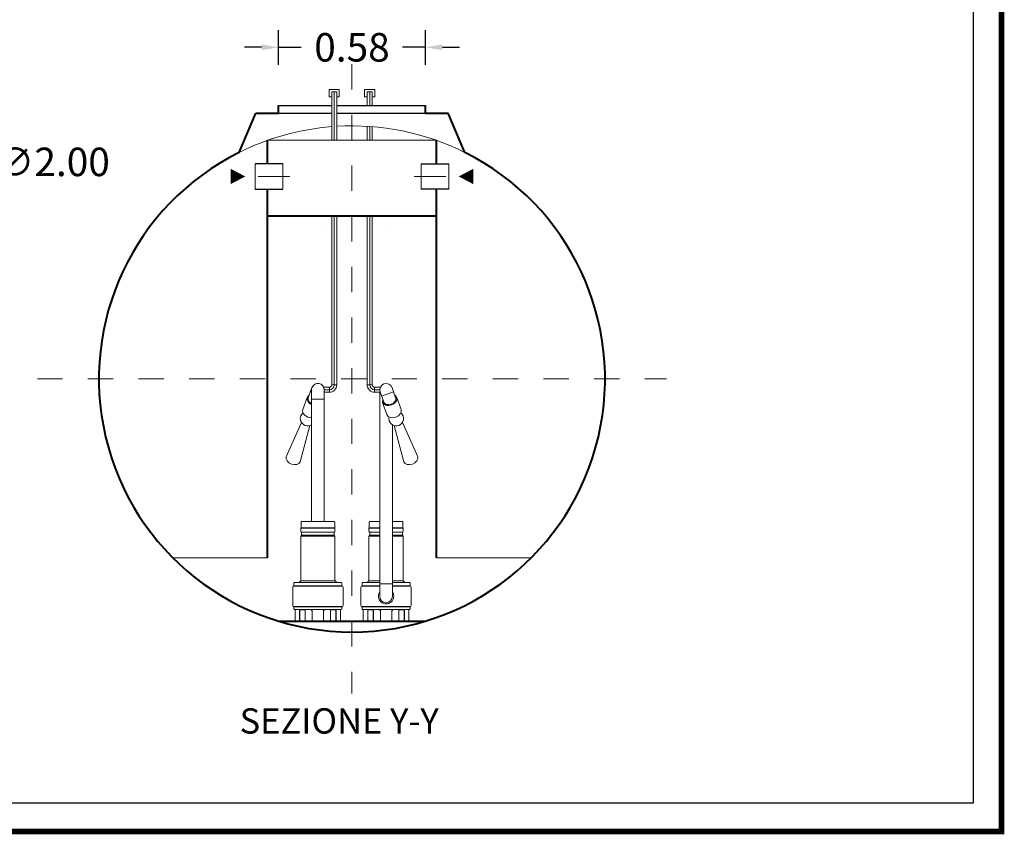
# Model space of a CAD drawing. Extents: x 355 to 786, y 224 to 246.
# Drawn here: x 572 to 576, y 232 to 235 of the extents above; entities that cross this region are included whole.
import ezdxf
from ezdxf.enums import TextEntityAlignment as Align

# ---------------------------------------------------------------- set-up
doc = ezdxf.new("R2010")
doc.units = 0
doc.header["$MEASUREMENT"] = 0
doc.linetypes.add('CENTER', pattern=[2, 1.25, -0.25, 0.25, -0.25])
doc.layers.get('0').update_dxf_attribs({"linetype": 'CONTINUOUS'})
doc.layers.get('DEFPOINTS').update_dxf_attribs({"linetype": 'CONTINUOUS'})
for name, color, linetype, lineweight in [('fondo', 7, 'CONTINUOUS', 15), ('frecce', 8, 'CONTINUOUS', 15), ('mezzeria', 8, 'CENTER', 15), ('pompe', 151, 'CONTINUOUS', 15), ('quote', 1, 'CONTINUOUS', 15), ('SCRITTE', 1, 'CONTINUOUS', 15), ('sezioni', 5, 'CONTINUOUS', 40), ('tubo', 40, 'CONTINUOUS', 15), ('tubosez', 30, 'CONTINUOUS', 30)]:
    doc.layers.add(name, color=color, linetype=linetype, lineweight=lineweight)
doc.styles.add('ARIAL', font='ARIAL.TTF')
doc.styles.add('RED', font='ARIAL.TTF')
doc.dimstyles.new('RED', dxfattribs={"dimscale": 0.045, "dimtxt": 2.5, "dimasz": 1.5, "dimexe": 1.5, "dimexo": 0, "dimgap": 1.2, "dimtad": 0, "dimtih": 1, "dimtoh": 1, "dimzin": 1, "dimdsep": 46, "dimtxsty": 'RED', "dimcen": 0, "dimadec": 0, "dimazin": 0, "dimtfac": 1, "dimtdec": 4, "dimtmove": 0, "dimatfit": 3, "dimfxl": 0, "dimtolj": 1, "dimtzin": 0, "dimarcsym": 0})
doc.dimstyles.new('RED$3', dxfattribs={"dimscale": 0.025, "dimtxt": 2.5, "dimasz": 2.5, "dimexe": 3, "dimexo": 0, "dimgap": 1, "dimtad": 0, "dimtih": 1, "dimtoh": 1, "dimzin": 1, "dimdsep": 46, "dimtxsty": 'RED', "dimcen": 0, "dimadec": 0, "dimazin": 0, "dimtfac": 1, "dimtdec": 4, "dimtofl": 0, "dimtmove": 2, "dimatfit": 3, "dimfxl": 0, "dimtolj": 1, "dimtzin": 0, "dimarcsym": 0})

# ---------------------------------------------------------------- blocks, each defined once
blk = doc.blocks.new('*D99')
at = {"layer": 'DEFPOINTS', "color": 0}
for p in [(573.2689, 235.0988), (572.6889, 235.0291), (573.2689, 235.0291)]:
    blk.add_point(p, dxfattribs=at)
at = {"layer": 'quote', "color": 0, "lineweight": -2}
for p, q in [((572.6889, 235.0291), (572.6889, 235.1663)), ((573.2689, 235.0291), (573.2689, 235.1663)), ((572.6214, 235.0988), (572.5539, 235.0988)), ((572.6889, 235.0988), (572.7786, 235.0988)), ((573.2689, 235.0988), (573.1791, 235.0988)), ((573.3364, 235.0988), (573.4039, 235.0988))]:
    blk.add_line(p, q, dxfattribs=at)
at = {"layer": 'quote', "color": 0}
for points in [[(572.6214, 235.11), (572.6214, 235.0875), (572.6889, 235.0988)], [(573.3364, 235.11), (573.3364, 235.0875), (573.2689, 235.0988)]]:
    blk.add_solid(points, dxfattribs=at)
at = {"layer": 'quote', "color": 0, "insert": (572.9789, 235.0988), "char_height": 0.1125, "attachment_point": 5, "style": 'RED'}
blk.add_mtext('\\A1;0.58', dxfattribs=at)
blk = doc.blocks.new('*D100')
at = {"layer": 'DEFPOINTS', "color": 0}
for p in [(571.1456, 234.3984), (569.5605, 233.1788)]:
    blk.add_point(p, dxfattribs=at)
at = {"layer": 'quote', "color": 0, "lineweight": -2}
for p, q in [((571.4678, 234.6462), (571.1991, 234.4396)), ((571.5353, 234.6462), (571.4678, 234.6462)), ((569.5605, 233.1788), (571.1456, 234.3984)), ((569.507, 233.1377), (569.4535, 233.0965))]:
    blk.add_line(p, q, dxfattribs=at)
at = {"layer": 'quote', "color": 0}
for points in [[(571.1923, 234.4485), (571.206, 234.4306), (571.1456, 234.3984)], [(569.5001, 233.1466), (569.5138, 233.1288), (569.5605, 233.1788)]]:
    blk.add_solid(points, dxfattribs=at)
at = {"layer": 'quote', "color": 0, "insert": (571.7964, 234.6462), "char_height": 0.1125, "attachment_point": 5, "style": 'RED'}
blk.add_mtext('\\A1;∅2.00', dxfattribs=at)

msp = doc.modelspace()

# ---------------------------------------------------------------- linework, layer by layer
for p, q in [((572.6889, 234.8686), (572.8989, 234.8686)), ((572.9189, 234.8686), (573.2689, 234.8686)), ((572.6889, 234.8386), (572.8989, 234.8386)), ((572.9189, 234.8386), (573.2689, 234.8386))]:
    msp.add_line(p, q)
at = {"const_width": 0.0223}
msp.add_lwpolyline([(567.7867, 232.0007), (567.7867, 243.9909), (575.5452, 243.9909), (575.5452, 232.0007)], close=True, dxfattribs=at)
msp.add_lwpolyline([(567.8981, 232.1121), (567.8981, 243.8795), (575.4338, 243.8795), (575.4338, 232.1121)], close=True)
at = {"layer": 'fondo'}
for p, q in [((572.6455, 234.7314), (573.3122, 234.7314)), ((572.6455, 233.0825), (572.2708, 233.0825)), ((573.3122, 233.0825), (573.6869, 233.0825))]:
    msp.add_line(p, q, dxfattribs=at)
for start, end in [(63.5004, 93.4375), (94.5863, 116.4996)]:
    msp.add_arc((572.9789, 233.7886), 1, start, end, dxfattribs=at)
at = {"layer": 'frecce'}
for points in [[(572.4999, 234.5886, 0.06, 0, 0), (572.5572, 234.5886, 0, 0, 0)], [(573.4578, 234.5886, 0.06, 0, 0), (573.4005, 234.5886, 0, 0, 0)]]:
    msp.add_lwpolyline(points, format="xyseb", dxfattribs=at)
at = {"layer": 'mezzeria', "ltscale": 0.06}
for p, q in [((572.9789, 235.0317), (572.9789, 232.5455)), ((571.7357, 233.7886), (574.222, 233.7886))]:
    msp.add_line(p, q, dxfattribs=at)
at = {"layer": 'mezzeria', "ltscale": 0.1}
for p, q in [((572.7329, 234.5886), (572.5691, 234.5886)), ((573.2248, 234.5886), (573.3886, 234.5886))]:
    msp.add_line(p, q, dxfattribs=at)
at = {"layer": 'pompe', "linetype": 'Continuous'}
for p, q in [((572.8889, 234.9028), (572.8889, 234.9328)), ((572.8889, 234.9328), (572.9289, 234.9328)), ((572.8989, 234.9228), (572.9189, 234.9228)), ((572.9289, 234.9328), (572.9289, 234.9028)), ((573.0688, 234.9328), (573.0288, 234.9328)), ((573.0288, 234.9328), (573.0288, 234.9028)), ((573.0588, 234.9228), (573.0388, 234.9228)), ((573.0688, 234.9028), (573.0688, 234.9328)), ((572.8989, 234.9028), (572.8889, 234.9028)), ((572.9289, 234.9028), (572.9189, 234.9028)), ((573.0288, 234.9028), (573.0388, 234.9028)), ((573.0588, 234.9028), (573.0688, 234.9028))]:
    msp.add_line(p, q, dxfattribs=at)
at = {"layer": 'pompe'}
for p, q in [((572.8989, 234.7314), (572.8989, 234.9228)), ((572.9089, 234.7314), (572.9089, 234.9228)), ((572.9189, 234.7314), (572.9189, 234.9228)), ((573.0388, 234.8686), (573.0388, 234.9228)), ((573.0488, 234.8686), (573.0488, 234.9228)), ((573.0588, 234.8686), (573.0588, 234.9228)), ((573.0388, 234.7314), (573.0388, 234.7868)), ((573.0488, 234.7314), (573.0488, 234.7862)), ((573.0588, 234.7314), (573.0588, 234.7854)), ((572.8989, 233.7658), (572.8989, 234.432)), ((572.9089, 233.7658), (572.9089, 234.432)), ((572.9189, 233.7658), (572.9189, 234.432)), ((573.0388, 233.7658), (573.0388, 234.432)), ((573.0488, 233.7658), (573.0488, 234.432)), ((573.0588, 233.7658), (573.0588, 234.432)), ((572.8147, 233.7379), (572.8191, 233.7364)), ((572.8191, 233.7364), (572.8147, 233.7379)), ((572.867, 233.7558), (572.8889, 233.7558)), ((572.8691, 233.7458), (572.89, 233.7458)), ((572.89, 233.7558), (572.89, 233.7358)), ((572.8989, 233.7658), (572.9189, 233.7658)), ((573.0588, 233.7658), (573.0388, 233.7658)), ((573.0678, 233.7558), (573.0678, 233.7358)), ((573.0886, 233.7458), (573.0678, 233.7458)), ((573.0907, 233.7558), (573.0688, 233.7558)), ((573.143, 233.7379), (573.0959, 233.7212)), ((573.0959, 233.7212), (573.143, 233.7379)), ((572.8691, 233.7358), (572.89, 233.7358)), ((573.0906, 233.7358), (573.0678, 233.7358)), ((572.8191, 233.2002), (572.7766, 233.2002)), ((572.7766, 233.2002), (572.7766, 233.1987)), ((572.8191, 233.1987), (572.7766, 233.1987)), ((572.7766, 233.1972), (572.7766, 233.1867)), ((572.7775, 233.2229), (572.7775, 233.2008)), ((572.7802, 233.2255), (572.8191, 233.2255)), ((572.8191, 233.2255), (572.908, 233.2255)), ((572.9116, 233.2002), (572.8191, 233.2002)), ((572.9116, 233.1987), (572.8191, 233.1987)), ((572.9107, 233.2008), (572.9107, 233.2229)), ((572.9116, 233.1987), (572.9116, 233.2002)), ((572.9116, 233.1987), (572.9116, 233.2002)), ((572.9116, 233.1867), (572.9116, 233.1972)), ((573.0461, 233.2002), (573.0886, 233.2002)), ((573.0461, 233.1987), (573.0461, 233.2002)), ((573.0461, 233.1987), (573.0461, 233.2002)), ((573.0461, 233.1987), (573.0886, 233.1987)), ((573.0461, 233.1867), (573.0461, 233.1972)), ((573.0471, 233.2008), (573.0471, 233.2229)), ((573.0886, 233.2255), (573.0497, 233.2255)), ((573.1775, 233.2255), (573.1386, 233.2255)), ((573.1386, 233.2002), (573.1812, 233.2002)), ((573.1386, 233.1987), (573.1812, 233.1987)), ((573.1802, 233.2229), (573.1802, 233.2008)), ((573.1812, 233.2002), (573.1812, 233.1987)), ((573.1812, 233.1972), (573.1812, 233.1867)), ((572.7766, 233.1671), (572.7766, 232.9906)), ((572.8191, 233.1672), (572.778, 233.1672)), ((572.7796, 233.1714), (572.7796, 233.1825)), ((572.8191, 233.183), (572.7801, 233.183)), ((572.8191, 233.1709), (572.7801, 233.1709)), ((572.9081, 233.183), (572.8191, 233.183)), ((572.9084, 233.1709), (572.8191, 233.1709)), ((572.9099, 233.1672), (572.8191, 233.1672)), ((572.9086, 233.1825), (572.9086, 233.1714)), ((572.9116, 232.9906), (572.9116, 233.1671)), ((573.0461, 232.9906), (573.0461, 233.1671)), ((573.0478, 233.1672), (573.0886, 233.1672)), ((573.0491, 233.1825), (573.0491, 233.1714)), ((573.0494, 233.1709), (573.0886, 233.1709)), ((573.0496, 233.183), (573.0886, 233.183)), ((573.1386, 233.183), (573.1777, 233.183)), ((573.1386, 233.1709), (573.1777, 233.1709)), ((573.1386, 233.1672), (573.1797, 233.1672)), ((573.1781, 233.1714), (573.1781, 233.1825)), ((573.1812, 233.1671), (573.1812, 232.9906)), ((572.7446, 232.8939), (572.7446, 232.9657)), ((572.8191, 232.9711), (572.7485, 232.9711)), ((572.7485, 232.9696), (572.7485, 232.9711)), ((572.8191, 232.9696), (572.7485, 232.9696)), ((572.7494, 232.9717), (572.7494, 232.982)), ((572.8191, 232.9841), (572.7515, 232.9841)), ((572.7782, 232.9843), (572.7637, 232.9843)), ((572.7637, 232.9841), (572.7637, 232.9843)), ((572.7764, 232.9904), (572.7711, 232.9851)), ((572.8191, 232.9906), (572.7771, 232.9906)), ((572.7782, 232.9841), (572.7782, 232.9843)), ((572.9112, 232.9906), (572.8191, 232.9906)), ((572.9367, 232.9841), (572.8191, 232.9841)), ((572.9397, 232.9711), (572.8191, 232.9711)), ((572.9397, 232.9696), (572.8191, 232.9696)), ((572.9244, 232.9843), (572.91, 232.9843)), ((572.91, 232.9843), (572.91, 232.9841)), ((572.9171, 232.9851), (572.9118, 232.9904)), ((572.9244, 232.9843), (572.9244, 232.9841)), ((572.9388, 232.982), (572.9388, 232.9717)), ((572.9397, 232.9711), (572.9397, 232.9696)), ((572.9436, 232.9657), (572.9436, 232.8939)), ((573.0141, 232.9657), (573.0141, 232.8939)), ((573.018, 232.9711), (573.0886, 232.9711)), ((573.018, 232.9711), (573.018, 232.9696)), ((573.018, 232.9696), (573.0886, 232.9696)), ((573.019, 232.982), (573.019, 232.9717)), ((573.021, 232.9841), (573.0886, 232.9841)), ((573.0333, 232.9843), (573.0478, 232.9843)), ((573.0333, 232.9843), (573.0333, 232.9841)), ((573.0406, 232.9851), (573.0459, 232.9904)), ((573.0466, 232.9906), (573.0886, 232.9906)), ((573.0478, 232.9843), (573.0478, 232.9841)), ((573.1386, 232.9798), (573.0886, 232.9798)), ((573.1386, 232.9906), (573.1806, 232.9906)), ((573.1386, 232.9841), (573.2062, 232.9841)), ((573.1386, 232.9711), (573.2093, 232.9711)), ((573.1386, 232.9696), (573.2093, 232.9696)), ((573.1795, 232.9843), (573.194, 232.9843)), ((573.1795, 232.9841), (573.1795, 232.9843)), ((573.1813, 232.9904), (573.1867, 232.9851)), ((573.194, 232.9841), (573.194, 232.9843)), ((573.2083, 232.9717), (573.2083, 232.982)), ((573.2093, 232.9696), (573.2093, 232.9711)), ((573.2131, 232.8939), (573.2131, 232.9657)), ((572.9397, 232.89), (572.7485, 232.89)), ((572.7485, 232.8896), (572.9397, 232.8896)), ((572.7485, 232.8896), (572.7485, 232.8882)), ((572.9397, 232.8882), (572.7485, 232.8882)), ((572.7494, 232.88), (572.7494, 232.8876)), ((572.9388, 232.8876), (572.9388, 232.88)), ((572.9397, 232.8896), (572.9397, 232.8882)), ((573.018, 232.89), (573.2093, 232.89)), ((573.2093, 232.8896), (573.018, 232.8896)), ((573.018, 232.8896), (573.018, 232.8882)), ((573.018, 232.8882), (573.2093, 232.8882)), ((573.019, 232.8876), (573.019, 232.88)), ((573.2083, 232.88), (573.2083, 232.8876)), ((573.2093, 232.8896), (573.2093, 232.8882)), ((572.9367, 232.878), (572.7515, 232.878)), ((572.7542, 232.833), (572.7542, 232.8759)), ((572.7717, 232.833), (572.7717, 232.878)), ((572.7724, 232.8315), (572.7724, 232.8759)), ((572.7929, 232.8765), (572.773, 232.8765)), ((572.7769, 232.8776), (572.8224, 232.8776)), ((572.7935, 232.8315), (572.7935, 232.8759)), ((572.7943, 232.833), (572.7943, 232.8776)), ((572.8188, 232.876), (572.8188, 232.8776)), ((572.8206, 232.8742), (572.8215, 232.8742)), ((572.8215, 232.8759), (572.8215, 232.833)), ((572.8658, 232.8776), (572.9113, 232.8776)), ((572.8666, 232.8759), (572.8666, 232.833)), ((572.8666, 232.8742), (572.8676, 232.8742)), ((572.8694, 232.8776), (572.8694, 232.876)), ((572.8939, 232.8776), (572.8939, 232.833)), ((572.8946, 232.8759), (572.8946, 232.8315)), ((572.9151, 232.8765), (572.8952, 232.8765)), ((572.9157, 232.8759), (572.9157, 232.8315)), ((572.9165, 232.878), (572.9165, 232.833)), ((572.934, 232.8759), (572.934, 232.833)), ((573.021, 232.878), (573.2062, 232.878)), ((573.0237, 232.8759), (573.0237, 232.833)), ((573.0413, 232.878), (573.0413, 232.833)), ((573.042, 232.8759), (573.042, 232.8315)), ((573.0426, 232.8765), (573.0625, 232.8765)), ((573.092, 232.8776), (573.0465, 232.8776)), ((573.0631, 232.8759), (573.0631, 232.8315)), ((573.0638, 232.8776), (573.0638, 232.833)), ((573.0883, 232.8776), (573.0883, 232.876)), ((573.0911, 232.8742), (573.0901, 232.8742)), ((573.0911, 232.8759), (573.0911, 232.833)), ((573.1808, 232.8776), (573.1353, 232.8776)), ((573.1362, 232.8759), (573.1362, 232.833)), ((573.1371, 232.8742), (573.1362, 232.8742)), ((573.139, 232.876), (573.139, 232.8776)), ((573.1634, 232.833), (573.1634, 232.8776)), ((573.1642, 232.8315), (573.1642, 232.8759)), ((573.1648, 232.8765), (573.1847, 232.8765)), ((573.1853, 232.8315), (573.1853, 232.8759)), ((573.186, 232.833), (573.186, 232.878)), ((573.2035, 232.833), (573.2035, 232.8759)), ((572.7494, 232.8324), (572.7711, 232.8324)), ((572.7494, 232.8309), (572.7494, 232.8324)), ((572.7494, 232.8309), (572.7957, 232.8309)), ((572.7694, 232.8324), (572.7694, 232.8309)), ((572.7949, 232.8324), (572.7957, 232.8324)), ((572.7957, 232.8309), (572.7957, 232.8324)), ((572.7957, 232.8309), (572.817, 232.8309)), ((572.817, 232.8324), (572.8712, 232.8324)), ((572.817, 232.8324), (572.817, 232.8309)), ((572.817, 232.8309), (572.8712, 232.8309)), ((572.8712, 232.8324), (572.8712, 232.8309)), ((572.8712, 232.8309), (572.8925, 232.8309)), ((572.8925, 232.8324), (572.8933, 232.8324)), ((572.8925, 232.8324), (572.8925, 232.8309)), ((572.8925, 232.8309), (572.9388, 232.8309)), ((572.9171, 232.8324), (572.9388, 232.8324)), ((572.9188, 232.8324), (572.9188, 232.8309)), ((572.9388, 232.8324), (572.9388, 232.8309)), ((573.0406, 232.8324), (573.0189, 232.8324)), ((573.0189, 232.8324), (573.0189, 232.8309)), ((573.0652, 232.8309), (573.0189, 232.8309)), ((573.039, 232.8324), (573.039, 232.8309)), ((573.0652, 232.8324), (573.0644, 232.8324)), ((573.0652, 232.8324), (573.0652, 232.8309)), ((573.0865, 232.8309), (573.0652, 232.8309)), ((573.1408, 232.8324), (573.0865, 232.8324)), ((573.0865, 232.8324), (573.0865, 232.8309)), ((573.1408, 232.8309), (573.0865, 232.8309)), ((573.1408, 232.8324), (573.1408, 232.8309)), ((573.162, 232.8309), (573.1408, 232.8309)), ((573.1628, 232.8324), (573.162, 232.8324)), ((573.162, 232.8309), (573.162, 232.8324)), ((573.2083, 232.8309), (573.162, 232.8309)), ((573.2083, 232.8324), (573.1866, 232.8324)), ((573.1883, 232.8324), (573.1883, 232.8309)), ((573.2083, 232.8309), (573.2083, 232.8324))]:
    msp.add_line(p, q, dxfattribs=at)
at = {"layer": 'pompe', "lineweight": 0}
for p, q in [((572.8809, 234.3957), (572.8809, 234.3957)), ((573.1116, 234.3957), (573.1116, 234.3957)), ((572.8063, 233.7141), (572.8205, 233.7542)), ((572.8191, 233.7502), (572.8191, 233.2255)), ((572.8691, 233.2255), (572.8691, 233.7458)), ((573.1043, 233.6973), (573.0901, 233.7375)), ((573.1514, 233.7141), (573.1372, 233.7542)), ((572.7849, 233.6674), (572.802, 233.7156)), ((572.8191, 233.7094), (572.8691, 233.7094)), ((573.0886, 232.9298), (573.0886, 233.7358)), ((573.1728, 233.6674), (573.1557, 233.7156)), ((573.1001, 233.6958), (573.1172, 233.6476)), ((572.7187, 233.4809), (572.7796, 233.6165)), ((572.7742, 233.4612), (572.8125, 233.6048)), ((573.1386, 233.6077), (573.1386, 232.9298)), ((573.1835, 233.4612), (573.1452, 233.6048)), ((573.239, 233.4809), (573.1781, 233.6165))]:
    msp.add_line(p, q, dxfattribs=at)
for centre, radius, start, end in [((572.8441, 233.7458), 0.025, 0, 160.4404), ((573.1136, 233.7458), 0.025, 19.5596, 199.5596), ((573.1136, 232.9298), 0.0301, 146.0154, 33.9846), ((573.1136, 232.9298), 0.025, 180, 0)]:
    msp.add_arc(centre, radius, start, end, dxfattribs=at)
at = {"layer": 'pompe'}
for centre, radius, start, end in [((572.8889, 233.7658), 0.01, 270, 0), ((572.8889, 233.7658), 0.02, 270, 0), ((572.8889, 233.7658), 0.03, 270, 0), ((573.0688, 233.7658), 0.03, 180, 270), ((573.0688, 233.7658), 0.02, 180, 270), ((573.0688, 233.7658), 0.01, 180, 270), ((572.8036, 233.6327), 0.029, 128.7539, 251.0423), ((573.1536, 233.6325), 0.029, 167.8731, 290.1616), ((573.1541, 233.6327), 0.029, 288.9577, 51.2461), ((572.8041, 233.6325), 0.029, 249.8384, 301.0596), ((572.7784, 233.1972), 0.00181, 122.4041, 180.0016), ((572.7769, 233.2008), 0.000603, 270, 359.9982), ((572.7802, 233.2229), 0.00265, 89.9999, 179.9999), ((572.908, 233.2229), 0.00265, 360, 89.9999), ((572.9113, 233.2008), 0.000603, 180.0019, 270), ((572.9098, 233.1972), 0.00181, 359.9983, 57.5958), ((573.0479, 233.1972), 0.00181, 122.4042, 180.0017), ((573.0465, 233.2008), 0.000603, 270, 359.9981), ((573.0497, 233.2229), 0.00265, 90.0001, 180), ((573.1775, 233.2229), 0.00265, 0.0001, 90.0001), ((573.1808, 233.2008), 0.000603, 180.0018, 270), ((573.1794, 233.1972), 0.00181, 359.9984, 57.5959), ((572.7804, 233.1867), 0.00386, 180.0001, 251.0728), ((572.7804, 233.1671), 0.00386, 108.9273, 180), ((572.779, 233.1825), 0.000603, 359.9987, 71.0722), ((572.779, 233.1714), 0.000603, 288.9272, 359.9994), ((572.9092, 233.1825), 0.000603, 108.9277, 180.0012), ((572.9092, 233.1714), 0.000603, 180.0006, 251.0729), ((572.9078, 233.1867), 0.00386, 288.9273, 360), ((572.9078, 233.1671), 0.00386, 359.9999, 71.1062), ((573.05, 233.1867), 0.00386, 180, 251.0727), ((573.05, 233.1671), 0.00386, 108.8938, 180.0001), ((573.0485, 233.1825), 0.000603, 359.9988, 71.0723), ((573.0485, 233.1714), 0.000603, 288.9271, 359.9994), ((573.1788, 233.1825), 0.000603, 108.9278, 180.0013), ((573.1788, 233.1714), 0.000603, 180.0006, 251.0728), ((573.1773, 233.1867), 0.00386, 288.9272, 359.9999), ((573.1773, 233.1671), 0.00386, 0, 71.0727), ((572.7485, 232.9657), 0.00386, 89.9999, 179.9999), ((572.7488, 232.9717), 0.000603, 270.0001, 360), ((572.7515, 232.982), 0.00205, 90, 180), ((572.7723, 232.9838), 0.00181, 134.9999, 164.0782), ((572.7759, 232.9909), 0.000603, 315.0013, 360), ((572.9122, 232.9909), 0.000603, 179.9983, 224.9976), ((572.9158, 232.9838), 0.00181, 15.9209, 45.0008), ((572.9367, 232.982), 0.00205, 360, 89.9999), ((572.9394, 232.9717), 0.000603, 180.0001, 270), ((572.9397, 232.9657), 0.00386, 360, 89.9999), ((573.018, 232.9657), 0.00386, 90.0001, 180), ((573.0184, 232.9717), 0.000603, 270, 359.9999), ((573.021, 232.982), 0.00205, 90.0001, 180), ((573.0419, 232.9838), 0.00181, 134.9992, 164.0791), ((573.0455, 232.9909), 0.000603, 315.0024, 0.0017), ((573.1818, 232.9909), 0.000603, 180, 224.9987), ((573.1854, 232.9838), 0.00181, 15.9218, 45.0001), ((573.2062, 232.982), 0.00205, 0, 90), ((573.2089, 232.9717), 0.000603, 180, 269.9999), ((573.2093, 232.9657), 0.00386, 0.0001, 90.0001), ((572.7485, 232.8939), 0.00386, 180.0001, 270), ((572.7488, 232.8876), 0.000603, 0, 89.9999), ((572.9054, 232.8882), 0.00121, 90.0002, 108.0002), ((572.9394, 232.8876), 0.000603, 89.9998, 179.9997), ((572.9397, 232.8939), 0.00386, 270, 360), ((573.018, 232.8939), 0.00386, 180, 270), ((573.0184, 232.8876), 0.000603, 0.0003, 90.0002), ((573.0524, 232.8882), 0.00121, 71.9998, 89.9998), ((573.2089, 232.8876), 0.000603, 90.0001, 180), ((573.2093, 232.8939), 0.00386, 270, 359.9999), ((572.7515, 232.88), 0.00205, 179.9999, 269.9999), ((572.7562, 232.8759), 0.00205, 89.9999, 179.9999), ((572.773, 232.8759), 0.000603, 89.9999, 179.9999), ((572.7756, 232.8773), 0.000603, 58.2103, 89.9994), ((572.7769, 232.8794), 0.00181, 238.1615, 270), ((572.7929, 232.8759), 0.000603, 360, 89.9999), ((572.8206, 232.876), 0.00181, 180, 270), ((572.8236, 232.8759), 0.00205, 89.9999, 179.9999), ((572.8646, 232.8759), 0.00205, 360, 89.9999), ((572.8676, 232.876), 0.00181, 270, 0), ((572.8952, 232.8759), 0.000603, 89.9999, 179.9999), ((572.9113, 232.8794), 0.00181, 270.0001, 301.79), ((572.9125, 232.8773), 0.000603, 90.0016, 121.7904), ((572.9151, 232.8759), 0.000603, 360, 89.9999), ((572.932, 232.8759), 0.00205, 360, 89.9999), ((572.9367, 232.88), 0.00205, 270.0001, 360), ((573.021, 232.88), 0.00205, 180, 269.9999), ((573.0258, 232.8759), 0.00205, 90.0001, 180), ((573.0426, 232.8759), 0.000603, 90.0001, 180), ((573.0452, 232.8773), 0.000603, 58.2096, 89.9984), ((573.0465, 232.8794), 0.00181, 238.21, 269.9999), ((573.0625, 232.8759), 0.000603, 0.0001, 90.0001), ((573.0901, 232.876), 0.00181, 180, 270), ((573.0931, 232.8759), 0.00205, 90.0001, 180), ((573.1341, 232.8759), 0.00205, 0.0001, 90.0001), ((573.1371, 232.876), 0.00181, 270, 0), ((573.1648, 232.8759), 0.000603, 90.0001, 180), ((573.1808, 232.8794), 0.00181, 270, 301.8385), ((573.1821, 232.8773), 0.000603, 90.0006, 121.7897), ((573.1847, 232.8759), 0.000603, 0.0001, 90.0001), ((573.2015, 232.8759), 0.00205, 0.0001, 90.0001), ((573.2062, 232.88), 0.00205, 270.0001, 0.0001), ((572.7536, 232.833), 0.000603, 270, 360), ((572.7711, 232.833), 0.000603, 270, 360), ((572.7718, 232.8315), 0.000603, 270, 360), ((572.7941, 232.8315), 0.000603, 180.0001, 270), ((572.7949, 232.833), 0.000603, 180.0001, 270), ((572.8209, 232.833), 0.000603, 270, 360), ((572.8672, 232.833), 0.000603, 180.0001, 270), ((572.8933, 232.833), 0.000603, 270, 360), ((572.894, 232.8315), 0.000603, 270, 360), ((572.9163, 232.8315), 0.000603, 180.0001, 270), ((572.9171, 232.833), 0.000603, 180.0001, 270), ((572.9346, 232.833), 0.000603, 180.0001, 270), ((573.0231, 232.833), 0.000603, 270, 359.9999), ((573.0406, 232.833), 0.000603, 270, 359.9999), ((573.0414, 232.8315), 0.000603, 270, 359.9999), ((573.0637, 232.8315), 0.000603, 180, 270), ((573.0644, 232.833), 0.000603, 180, 270), ((573.0905, 232.833), 0.000603, 270, 359.9999), ((573.1368, 232.833), 0.000603, 180, 270), ((573.1628, 232.833), 0.000603, 270, 359.9999), ((573.1636, 232.8315), 0.000603, 270, 359.9999), ((573.1859, 232.8315), 0.000603, 180, 270), ((573.1866, 232.833), 0.000603, 180, 270), ((573.2041, 232.833), 0.000603, 180, 270)]:
    msp.add_arc(centre, radius, start, end, dxfattribs=at)
at = {"layer": 'pompe', "lineweight": 0, "extrusion": (0, 0, -1)}
for centre, major_axis, start_param, end_param in [((572.8298, 233.7057), (-0.0278, 0.0099), -1.433246, 0.560785), ((572.8298, 233.7057), (-0.0236, 0.0084), -1.359055, 0), ((572.8127, 233.6575), (-0.0278, 0.0099), 4.241415, 6.283185), ((572.7469, 233.4722), (-0.0278, 0.0099), 3.198817, 6.225961)]:
    msp.add_ellipse(centre, major_axis=major_axis, ratio=0.707107, start_param=start_param, end_param=end_param, dxfattribs=at)
at = {"layer": 'pompe', "lineweight": 0}
for centre, major_axis, start_param, end_param in [((573.1279, 233.7057), (0.0278, 0.0099), 2.580808, 6.84397), ((573.1279, 233.7057), (0.0236, 0.0084), 3.141593, 6.283185), ((573.145, 233.6575), (0.0278, 0.0099), 3.141593, 6.283185), ((573.2108, 233.4722), (0.0278, 0.0099), 3.198817, 6.225961)]:
    msp.add_ellipse(centre, major_axis=major_axis, ratio=0.707107, start_param=start_param, end_param=end_param, dxfattribs=at)
at = {"layer": 'sezioni'}
for p, q in [((572.6889, 234.8386), (572.6889, 234.8686)), ((573.2689, 234.8386), (573.2689, 234.8686)), ((572.5327, 234.6836), (572.5989, 234.8386)), ((572.5989, 234.8386), (572.6889, 234.8386)), ((573.2689, 234.8386), (573.3589, 234.8386)), ((573.4251, 234.6836), (573.3589, 234.8386)), ((572.6455, 234.6386), (572.6455, 234.7314)), ((573.3122, 234.6386), (573.3122, 234.7314)), ((572.6455, 233.0825), (572.6455, 234.5386)), ((573.3122, 233.0825), (573.3122, 234.5386)), ((573.3122, 234.432), (572.6455, 234.432)), ((573.2666, 232.8309), (572.6911, 232.8309))]:
    msp.add_line(p, q, dxfattribs=at)
msp.add_arc((572.9789, 233.7886), 1, 116.4996, 63.5004, dxfattribs=at)
at = {"layer": 'tubo'}
for p, q in [((572.5961, 234.6386), (572.5961, 234.5386)), ((572.706, 234.5386), (572.706, 234.6386)), ((573.2518, 234.5386), (573.2518, 234.6386)), ((573.3617, 234.6386), (573.3617, 234.5386))]:
    msp.add_line(p, q, dxfattribs=at)
at = {"layer": 'tubosez'}
for p, q in [((572.706, 234.6386), (572.5961, 234.6386)), ((573.2518, 234.6386), (573.3617, 234.6386)), ((572.5961, 234.5386), (572.706, 234.5386)), ((573.3617, 234.5386), (573.2518, 234.5386))]:
    msp.add_line(p, q, dxfattribs=at)

# ---------------------------------------------------------------- texts
at = {"layer": 'SCRITTE', "style": 'ARIAL'}
msp.add_text('SEZIONE Y-Y', height=0.1, dxfattribs=at).set_placement((572.5348, 232.4375), align=Align.MIDDLE_LEFT)

# ---------------------------------------------------------------- dimensions: what is measured, and where the dimension line sits
at = {"layer": 'quote'}
dim = msp.add_linear_dim(base=(573.2689, 235.0988), p1=(572.6889, 235.0291), p2=(573.2689, 235.0291), dimstyle='RED', dxfattribs=at)
dim.commit()
dim.dimension.update_dxf_attribs({"geometry": '*D99', "text_midpoint": (572.9789, 235.0988)})
dim = msp.add_diameter_dim_2p(p1=(569.5605, 233.1788), p2=(571.1456, 234.3984), dimstyle='RED$3', override={"dimscale": 0.045, "dimasz": 1.5, "dimexe": 1.5, "dimgap": 1.2, "dimtofl": 1, "dimtmove": 0}, dxfattribs=at)
dim.commit()
dim.dimension.update_dxf_attribs({"geometry": '*D100', "text_midpoint": (571.7964, 234.6462), "dimtype": 163})

doc.saveas('drawing.dxf')
